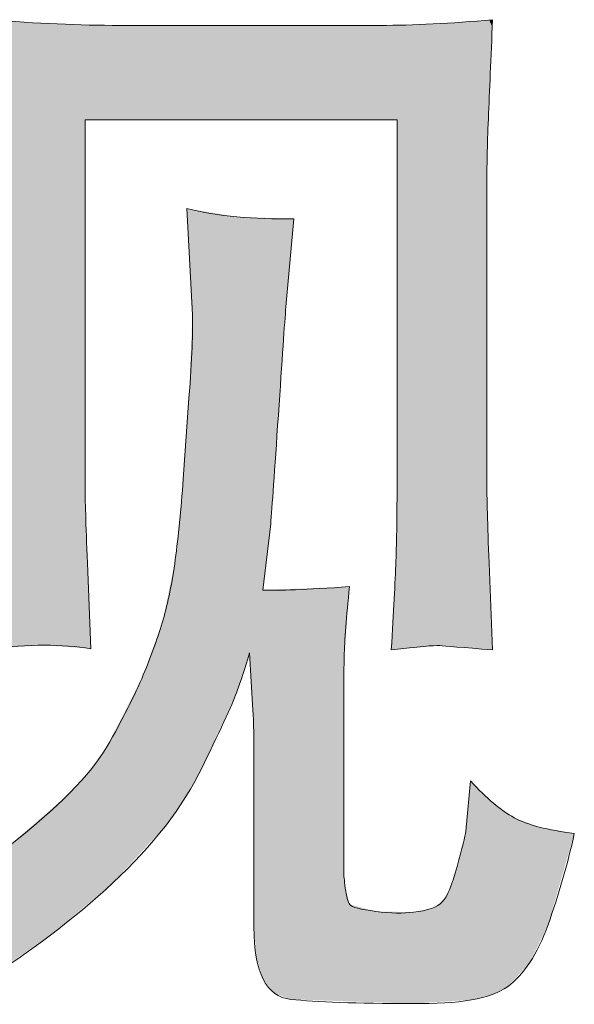
# Model space of a CAD drawing. Units: inches. Extents: x -390 to 721, y -730 to 61.
# Drawn here: x -24 to -10, y -728 to -705 of the extents above; entities that cross this region are included whole.
import ezdxf

# ---------------------------------------------------------------- set-up
doc = ezdxf.new("R2010")
doc.units = ezdxf.units.IN
doc.header["$MEASUREMENT"] = 0
doc.layers.add('图层 1', color=7, linetype='Continuous')

msp = doc.modelspace()

# ---------------------------------------------------------------- linework, layer by layer
at = {"layer": '图层 1', "color": 7, "lineweight": 0}
for points in [[(-24.65, -704.586), (-23.516, -704.678), (-22.466, -704.724), (-21.499, -704.724)], [(-21.499, -704.724), (-21.499, -704.724), (-15.188, -704.724), (-15.188, -704.724)], [(-15.188, -704.724), (-14.386, -704.724), (-13.474, -704.678), (-12.47, -704.586)], [(-14.782, -707.009), (-14.782, -707.009), (-22.337, -707.009), (-22.337, -707.009)], [(-22.337, -707.009), (-22.337, -707.009), (-22.337, -715.909), (-22.337, -715.909)], [(-14.782, -715.771), (-14.782, -715.771), (-14.782, -707.009), (-14.782, -707.009)], [(-12.608, -708.557), (-12.608, -708.557), (-12.608, -715.743), (-12.608, -715.743)], [(-19.739, -711.726), (-19.739, -711.726), (-19.877, -709.156), (-19.877, -709.156)], [(-19.877, -709.156), (-19.122, -709.34), (-18.256, -709.423), (-17.279, -709.405)], [(-17.279, -709.405), (-17.279, -709.405), (-17.473, -711.533), (-17.473, -711.533)], [(-19.822, -713.744), (-19.748, -712.786), (-19.721, -712.113), (-19.739, -711.726)], [(-19.96, -715.707), (-19.96, -715.707), (-19.822, -713.744), (-19.822, -713.744)], [(-22.337, -715.909), (-22.337, -716.167), (-22.319, -716.775), (-22.282, -717.733)], [(-12.608, -715.743), (-12.608, -716.13), (-12.59, -716.794), (-12.553, -717.733)], [(-17.841, -716.784), (-17.841, -716.784), (-18.035, -718.388), (-18.035, -718.388)], [(-22.282, -717.733), (-22.282, -717.733), (-22.199, -719.806), (-22.199, -719.806)], [(-12.553, -717.733), (-12.553, -717.733), (-12.47, -719.834), (-12.47, -719.834)], [(-18.035, -718.388), (-17.675, -718.406), (-16.975, -718.378), (-15.934, -718.305)], [(-22.199, -719.806), (-22.89, -719.696), (-23.71, -719.696), (-24.65, -719.806)], [(-13.75, -719.733), (-13.879, -719.723), (-14.276, -719.76), (-14.921, -719.834)], [(-12.47, -719.834), (-13.188, -719.779), (-13.622, -719.742), (-13.75, -719.733)], [(-18.357, -719.908), (-18.468, -720.295), (-18.569, -720.599), (-18.652, -720.829)], [(-18.274, -721.29), (-18.274, -721.29), (-18.357, -719.908), (-18.357, -719.908)], [(-18.247, -722.561), (-18.247, -721.99), (-18.256, -721.566), (-18.274, -721.29)], [(-16.072, -721.345), (-16.072, -721.345), (-16.072, -725.242), (-16.072, -725.242)], [(-18.247, -726.541), (-18.247, -726.541), (-18.247, -722.561), (-18.247, -722.561)], [(-13.115, -724.22), (-13.115, -724.22), (-13.004, -723.003), (-13.004, -723.003)], [(-16.072, -725.242), (-16.072, -725.279), (-16.063, -725.399), (-16.035, -725.601)], [(-16.035, -725.601), (-16.008, -725.804), (-15.971, -725.933), (-15.925, -725.998)], [(-14.386, -726.182), (-14.036, -726.145), (-13.806, -726.062), (-13.686, -725.933)]]:
    msp.add_open_spline(points, degree=3, dxfattribs=at)
for points, knots in [([(-12.47, -704.586), (-12.507, -705.517), (-12.544, -706.318), (-12.571, -706.982), (-12.599, -707.645), (-12.608, -708.17), (-12.608, -708.557)], [8, 8, 8, 8, 9, 9, 9, 10, 10, 10, 10]), ([(-17.473, -711.533), (-17.509, -711.92), (-17.565, -712.795), (-17.657, -714.159), (-17.749, -715.522), (-17.813, -716.398), (-17.841, -716.784)], [12, 12, 12, 12, 13, 13, 13, 14, 14, 14, 14]), ([(-28.28, -726.541), (-26.787, -726.191), (-25.433, -725.546), (-24.217, -724.606), (-23, -723.667), (-22.199, -722.856), (-21.812, -722.183), (-21.425, -721.511), (-21.13, -720.93), (-20.928, -720.442), (-20.725, -719.954), (-20.568, -719.512), (-20.448, -719.106), (-20.329, -718.701), (-20.227, -718.213), (-20.154, -717.651), (-20.08, -717.089), (-20.015, -716.444), (-19.96, -715.707)], [1, 1, 1, 1, 2, 2, 2, 3, 3, 3, 4, 4, 4, 5, 5, 5, 6, 6, 6, 7, 7, 7, 7]), ([(-14.921, -719.834), (-14.865, -718.913), (-14.828, -718.194), (-14.81, -717.687), (-14.792, -717.181), (-14.782, -716.545), (-14.782, -715.771)], [15, 15, 15, 15, 16, 16, 16, 17, 17, 17, 17]), ([(-15.934, -718.305), (-16.008, -719.042), (-16.054, -719.604), (-16.063, -720), (-16.072, -720.396), (-16.072, -720.847), (-16.072, -721.345)], [16, 16, 16, 16, 17, 17, 17, 18, 18, 18, 18]), ([(-18.652, -720.829), (-18.735, -721.059), (-19.011, -721.667), (-19.49, -722.653), (-19.969, -723.639), (-20.697, -724.579), (-21.665, -725.472), (-22.632, -726.366), (-23.673, -727.159), (-24.797, -727.84)], [38, 38, 38, 38, 39, 39, 39, 40, 40, 40, 41, 41, 41, 41]), ([(-13.004, -723.003), (-12.617, -723.427), (-12.267, -723.722), (-11.945, -723.897), (-11.622, -724.072), (-11.134, -724.201), (-10.489, -724.275)], [27, 27, 27, 27, 28, 28, 28, 29, 29, 29, 29]), ([(-10.489, -724.275), (-10.655, -725.03), (-10.867, -725.767), (-11.125, -726.486), (-11.383, -727.205), (-11.714, -727.702), (-12.111, -727.988), (-12.507, -728.273), (-13.271, -728.411), (-14.414, -728.393)], [29, 29, 29, 29, 30, 30, 30, 31, 31, 31, 32, 32, 32, 32]), ([(-13.686, -725.933), (-13.566, -725.804), (-13.446, -725.519), (-13.327, -725.076), (-13.207, -724.634), (-13.133, -724.348), (-13.115, -724.22)], [24, 24, 24, 24, 25, 25, 25, 26, 26, 26, 26]), ([(-15.925, -725.998), (-15.879, -726.062), (-15.667, -726.117), (-15.298, -726.163), (-14.93, -726.21), (-14.626, -726.219), (-14.386, -726.182)], [21, 21, 21, 21, 22, 22, 22, 23, 23, 23, 23]), ([(-14.414, -728.393), (-15.768, -728.393), (-16.754, -728.356), (-17.353, -728.292), (-17.952, -728.227), (-18.247, -727.647), (-18.247, -726.541)], [32, 32, 32, 32, 33, 33, 33, 34, 34, 34, 34])]:
    msp.add_open_spline(points, degree=3, knots=knots, dxfattribs=at)
at = {"layer": '图层 1', "color": 7, "extrusion": (0, 0, -1)}
for points in [[(24.217, -719.779), (24.217, -704.614), (23.331, -719.723)], [(23.331, -719.723), (24.217, -704.614), (23.331, -704.67)], [(23.172, -719.735), (23.331, -704.67), (23.172, -704.68)], [(23.012, -719.747), (23.172, -704.68), (23.012, -704.69)], [(22.703, -719.769), (23.012, -704.69), (22.703, -704.697)], [(22.337, -719.796), (22.703, -704.697), (22.337, -704.705)], [(22.337, -707.009), (22.337, -704.705), (22.282, -707.009)], [(22.282, -707.009), (22.337, -704.705), (22.282, -704.707)], [(22.282, -707.009), (22.282, -704.707), (22.199, -707.009)], [(22.199, -707.009), (22.282, -704.707), (22.199, -704.708)], [(22.199, -707.009), (22.199, -704.708), (22.18, -707.009)], [(22.18, -707.009), (22.199, -704.708), (22.18, -704.709)], [(22.18, -707.009), (22.18, -704.709), (21.812, -707.009)], [(21.812, -707.009), (22.18, -704.709), (21.812, -704.717)], [(21.812, -707.009), (21.812, -704.717), (21.665, -707.009)], [(21.665, -707.009), (21.812, -704.717), (21.665, -704.721)], [(21.665, -707.009), (21.665, -704.721), (21.499, -707.009)], [(21.499, -707.009), (21.665, -704.721), (21.499, -704.724)], [(21.499, -707.009), (21.499, -704.724), (20.928, -707.009)], [(20.928, -707.009), (21.499, -704.724), (20.928, -704.724)], [(20.928, -707.009), (20.928, -704.724), (20.448, -707.009)], [(20.448, -707.009), (20.928, -704.724), (20.448, -704.724)], [(20.448, -707.009), (20.448, -704.724), (20.394, -707.009)], [(20.394, -707.009), (20.448, -704.724), (20.394, -704.724)], [(20.394, -707.009), (20.394, -704.724), (20.154, -707.009)], [(20.154, -707.009), (20.394, -704.724), (20.154, -704.724)], [(20.154, -707.009), (20.154, -704.724), (19.96, -707.009)], [(19.96, -707.009), (20.154, -704.724), (19.96, -704.724)], [(19.96, -707.009), (19.96, -704.724), (19.896, -707.009)], [(19.896, -707.009), (19.96, -704.724), (19.896, -704.724)], [(19.896, -707.009), (19.896, -704.724), (19.877, -707.009)], [(19.877, -707.009), (19.896, -704.724), (19.877, -704.724)], [(19.877, -707.009), (19.877, -704.724), (19.822, -707.009)], [(19.822, -707.009), (19.877, -704.724), (19.822, -704.724)], [(19.822, -707.009), (19.822, -704.724), (19.739, -707.009)], [(19.739, -707.009), (19.822, -704.724), (19.739, -704.724)], [(19.739, -707.009), (19.739, -704.724), (19.49, -707.009)], [(19.49, -707.009), (19.739, -704.724), (19.49, -704.724)], [(19.49, -707.009), (19.49, -704.724), (18.661, -707.009)], [(18.661, -707.009), (19.49, -704.724), (18.661, -704.724)], [(18.661, -707.009), (18.661, -704.724), (18.652, -707.009)], [(18.652, -707.009), (18.661, -704.724), (18.652, -704.724)], [(18.652, -707.009), (18.652, -704.724), (18.357, -707.009)], [(18.357, -707.009), (18.652, -704.724), (18.357, -704.724)], [(18.357, -707.009), (18.357, -704.724), (18.274, -707.009)], [(18.274, -707.009), (18.357, -704.724), (18.274, -704.724)], [(18.274, -707.009), (18.274, -704.724), (18.247, -707.009)], [(18.247, -707.009), (18.274, -704.724), (18.247, -704.724)], [(18.247, -707.009), (18.247, -704.724), (18.191, -707.009)], [(18.191, -707.009), (18.247, -704.724), (18.191, -704.724)], [(18.191, -707.009), (18.191, -704.724), (18.035, -707.009)], [(18.035, -707.009), (18.191, -704.724), (18.035, -704.724)], [(18.035, -707.009), (18.035, -704.724), (18.024, -707.009)], [(18.024, -707.009), (18.035, -704.724), (18.024, -704.724)], [(18.024, -707.009), (18.024, -704.724), (17.841, -707.009)], [(17.841, -707.009), (18.024, -704.724), (17.841, -704.724)], [(17.841, -707.009), (17.841, -704.724), (17.745, -707.009)], [(17.745, -707.009), (17.841, -704.724), (17.745, -704.724)], [(17.745, -707.009), (17.745, -704.724), (17.657, -707.009)], [(17.657, -707.009), (17.745, -704.724), (17.657, -704.724)], [(17.657, -707.009), (17.657, -704.724), (17.473, -707.009)], [(17.473, -707.009), (17.657, -704.724), (17.473, -704.724)], [(17.473, -707.009), (17.473, -704.724), (17.353, -707.009)], [(17.353, -707.009), (17.473, -704.724), (17.353, -704.724)], [(17.353, -707.009), (17.353, -704.724), (17.279, -707.009)], [(17.279, -707.009), (17.353, -704.724), (17.279, -704.724)], [(17.279, -707.009), (17.279, -704.724), (16.072, -707.009)], [(16.072, -707.009), (17.279, -704.724), (16.072, -704.724)], [(16.072, -707.009), (16.072, -704.724), (16.063, -707.009)], [(16.063, -707.009), (16.072, -704.724), (16.063, -704.724)], [(16.063, -707.009), (16.063, -704.724), (16.035, -707.009)], [(16.035, -707.009), (16.063, -704.724), (16.035, -704.724)], [(16.035, -707.009), (16.035, -704.724), (15.934, -707.009)], [(15.934, -707.009), (16.035, -704.724), (15.934, -704.724)], [(15.934, -707.009), (15.934, -704.724), (15.925, -707.009)], [(15.925, -707.009), (15.934, -704.724), (15.925, -704.724)], [(15.925, -707.009), (15.925, -704.724), (15.298, -707.009)], [(15.298, -707.009), (15.925, -704.724), (15.298, -704.724)], [(15.298, -707.009), (15.298, -704.724), (15.188, -707.009)], [(15.188, -707.009), (15.298, -704.724), (15.188, -704.724)], [(15.188, -707.009), (15.188, -704.724), (14.921, -707.009)], [(14.921, -707.009), (14.921, -704.717), (14.81, -707.009)], [(14.81, -707.009), (14.81, -704.714), (14.782, -707.009)], [(14.782, -719.822), (14.782, -704.714), (14.414, -719.79)], [(14.414, -719.79), (14.414, -704.704), (14.386, -719.788)], [(14.386, -719.788), (14.386, -704.703), (13.95, -719.75)], [(13.95, -719.75), (13.95, -704.691), (13.905, -719.746)], [(13.905, -719.746), (13.905, -704.69), (13.75, -719.733)], [(12.608, -708.557), (12.608, -704.596), (12.571, -706.982)], [(12.571, -706.982), (12.571, -704.594), (12.553, -706.546)], [(12.553, -706.546), (12.553, -704.592), (12.477, -704.753)], [(19.822, -710.184), (19.877, -709.156), (19.822, -709.165)], [(19.739, -711.726), (19.822, -709.165), (19.739, -709.179)], [(19.739, -723.101), (19.739, -709.179), (19.49, -722.653)], [(19.49, -722.653), (19.739, -709.179), (19.49, -709.22)], [(19.49, -722.653), (19.49, -709.22), (18.661, -720.849)], [(18.661, -720.849), (19.49, -709.22), (18.661, -709.356)], [(18.661, -720.849), (18.661, -709.356), (18.652, -720.829)], [(18.652, -720.829), (18.661, -709.356), (18.652, -709.357)], [(18.652, -720.829), (18.652, -709.357), (18.357, -719.908)], [(18.357, -719.908), (18.652, -709.357), (18.357, -709.367)], [(18.274, -721.29), (18.357, -709.367), (18.274, -709.37)], [(18.247, -722.561), (18.274, -709.37), (18.247, -709.371)], [(18.191, -727.272), (18.247, -709.371), (18.191, -709.373)], [(18.035, -727.774), (18.191, -709.373), (18.035, -709.378)], [(18.035, -718.388), (18.035, -709.378), (18.024, -718.302)], [(18.024, -718.302), (18.035, -709.378), (18.024, -709.379)], [(18.024, -718.302), (18.024, -709.379), (17.841, -716.784)], [(17.841, -716.784), (18.024, -709.379), (17.841, -709.385)], [(17.841, -716.784), (17.841, -709.385), (17.745, -715.416)], [(17.745, -715.416), (17.841, -709.385), (17.745, -709.388)], [(17.745, -715.416), (17.745, -709.388), (17.657, -714.159)], [(17.657, -714.159), (17.745, -709.388), (17.657, -709.392)], [(17.657, -714.159), (17.657, -709.392), (17.473, -711.533)], [(17.473, -711.533), (17.657, -709.392), (17.473, -709.398)], [(17.473, -711.533), (17.473, -709.398), (17.353, -710.216)], [(17.353, -710.216), (17.473, -709.398), (17.353, -709.402)], [(17.353, -710.216), (17.353, -709.402), (17.279, -709.405)], [(19.822, -723.25), (19.822, -713.744), (19.739, -723.101)], [(19.877, -723.35), (19.877, -714.529), (19.822, -723.25)], [(19.896, -723.384), (19.896, -714.797), (19.877, -723.35)], [(19.96, -723.476), (19.96, -715.707), (19.896, -723.384)], [(22.282, -719.8), (22.337, -715.909), (22.282, -717.733)], [(12.571, -719.826), (12.608, -715.743), (12.571, -717.07)], [(12.553, -719.827), (12.571, -717.07), (12.553, -717.733)], [(20.154, -723.753), (20.154, -717.651), (19.96, -723.476)], [(14.81, -719.824), (14.921, -719.834), (14.81, -717.687)], [(14.81, -719.824), (14.81, -717.687), (14.782, -719.822)], [(12.477, -719.833), (12.553, -717.733), (12.477, -719.655)], [(16.072, -721.345), (16.072, -718.31), (16.063, -720)], [(16.063, -720), (16.063, -718.31), (16.035, -719.637)], [(20.394, -724.097), (20.394, -718.839), (20.154, -723.753)], [(20.448, -724.156), (20.448, -719.106), (20.394, -724.097)], [(20.928, -724.675), (20.928, -720.442), (20.448, -724.156)], [(21.499, -725.293), (21.499, -721.567), (20.928, -724.675)], [(21.665, -725.472), (21.665, -721.893), (21.499, -725.293)], [(21.812, -725.596), (21.812, -722.183), (21.665, -725.472)], [(22.282, -725.99), (22.282, -722.827), (22.199, -725.92)], [(22.199, -725.92), (22.199, -722.735), (22.18, -725.904)], [(22.18, -725.904), (22.18, -722.714), (21.812, -725.596)], [(22.337, -726.036), (22.337, -722.888), (22.282, -725.99)], [(13.004, -728.306), (13.004, -723.003), (12.982, -728.304)], [(12.982, -728.304), (13.004, -723.003), (12.982, -723.025)], [(12.982, -728.304), (12.982, -723.025), (12.608, -728.208)], [(12.608, -728.208), (12.982, -723.025), (12.608, -723.39)], [(22.703, -726.343), (22.703, -723.295), (22.337, -726.036)], [(23.012, -726.602), (23.012, -723.562), (22.703, -726.343)], [(12.608, -728.208), (12.608, -723.39), (12.571, -728.198)], [(12.571, -728.198), (12.608, -723.39), (12.571, -723.426)], [(12.571, -728.198), (12.571, -723.426), (12.553, -728.194)], [(12.553, -728.194), (12.571, -723.426), (12.553, -723.444)], [(12.553, -728.194), (12.553, -723.444), (12.477, -728.174)], [(12.477, -728.174), (12.553, -723.444), (12.477, -723.518)], [(12.477, -728.174), (12.477, -723.518), (12.47, -728.171)], [(12.47, -728.171), (12.477, -723.518), (12.47, -723.524)], [(12.47, -728.171), (12.47, -723.524), (12.45, -728.161)], [(12.45, -728.161), (12.47, -723.524), (12.45, -723.543)], [(12.45, -728.161), (12.45, -723.543), (12.111, -727.988)], [(12.111, -727.988), (12.45, -723.543), (12.111, -723.781)], [(23.172, -726.736), (23.172, -723.701), (23.012, -726.602)], [(12.111, -727.988), (12.111, -723.781), (11.945, -727.809)], [(11.945, -727.809), (12.111, -723.781), (11.945, -723.897)], [(23.331, -726.844), (23.331, -723.839), (23.172, -726.736)], [(11.945, -727.809), (11.945, -723.897), (11.566, -727.399)], [(11.566, -727.399), (11.945, -723.897), (11.566, -724.039)], [(11.566, -727.399), (11.566, -724.039), (11.338, -726.927)], [(11.338, -726.927), (11.566, -724.039), (11.338, -724.124)], [(13.115, -728.313), (13.115, -724.22), (13.004, -728.306)], [(11.338, -726.927), (11.338, -724.124), (11.125, -726.486)], [(11.125, -726.486), (11.338, -724.124), (11.125, -724.162)], [(11.125, -726.486), (11.125, -724.162), (10.489, -724.275)], [(24.217, -727.446), (24.217, -724.606), (23.331, -726.844)], [(13.327, -728.326), (13.327, -725.076), (13.115, -728.313)], [(16.063, -728.336), (16.072, -725.242), (16.063, -725.332)], [(16.035, -728.337), (16.063, -725.332), (16.035, -725.601)], [(15.934, -728.341), (16.035, -725.601), (15.934, -725.965)], [(13.506, -728.337), (13.506, -725.622), (13.327, -728.326)], [(13.686, -728.348), (13.686, -725.933), (13.506, -728.337)], [(15.925, -728.341), (15.934, -725.965), (15.925, -725.998)], [(15.298, -728.363), (15.925, -725.998), (15.298, -726.163)], [(15.188, -728.366), (15.298, -726.163), (15.188, -726.166)], [(14.921, -728.376), (15.188, -726.166), (14.921, -726.171)], [(14.81, -728.379), (14.921, -726.171), (14.81, -726.173)], [(14.782, -728.38), (14.81, -726.173), (14.782, -726.174)], [(14.414, -728.393), (14.782, -726.174), (14.414, -726.181)], [(14.414, -728.393), (14.414, -726.181), (14.386, -728.391)], [(14.386, -728.391), (14.414, -726.181), (14.386, -726.182)], [(14.386, -728.391), (14.386, -726.182), (13.95, -728.364)], [(13.95, -728.364), (13.95, -726.092), (13.905, -728.362)], [(13.905, -728.362), (13.905, -726.065), (13.75, -728.352)], [(13.75, -728.352), (13.75, -725.972), (13.686, -728.348)]]:
    msp.add_solid(points, dxfattribs=at)
at = {"layer": '图层 1', "color": 7}
for points in [[(-23.331, -719.723), (-23.331, -704.67), (-23.172, -719.735)], [(-23.172, -719.735), (-23.172, -704.68), (-23.012, -719.747)], [(-23.012, -719.747), (-23.012, -704.69), (-22.703, -719.769)], [(-22.703, -719.769), (-22.703, -704.697), (-22.337, -719.796)], [(-14.921, -707.009), (-15.188, -704.724), (-14.921, -704.717)], [(-14.81, -707.009), (-14.921, -704.717), (-14.81, -704.714)], [(-14.782, -707.009), (-14.81, -704.714), (-14.782, -704.714)], [(-14.414, -719.79), (-14.782, -704.714), (-14.414, -704.704)], [(-14.386, -719.788), (-14.414, -704.704), (-14.386, -704.703)], [(-13.95, -719.75), (-14.386, -704.703), (-13.95, -704.691)], [(-13.905, -719.746), (-13.95, -704.691), (-13.905, -704.69)], [(-13.75, -719.733), (-13.905, -704.69), (-13.75, -704.679)], [(-13.686, -719.738), (-13.75, -704.679), (-13.686, -704.674)], [(-13.75, -719.733), (-13.75, -704.679), (-13.686, -719.738)], [(-13.506, -719.752), (-13.686, -704.674), (-13.506, -704.661)], [(-13.686, -719.738), (-13.686, -704.674), (-13.506, -719.752)], [(-13.327, -719.766), (-13.506, -704.661), (-13.327, -704.648)], [(-13.506, -719.752), (-13.506, -704.661), (-13.327, -719.766)], [(-13.115, -719.783), (-13.327, -704.648), (-13.115, -704.633)], [(-13.327, -719.766), (-13.327, -704.648), (-13.115, -719.783)], [(-13.004, -719.792), (-13.115, -704.633), (-13.004, -704.625)], [(-13.115, -719.783), (-13.115, -704.633), (-13.004, -719.792)], [(-12.982, -719.793), (-13.004, -704.625), (-12.982, -704.623)], [(-13.004, -719.792), (-13.004, -704.625), (-12.982, -719.793)], [(-12.608, -719.823), (-12.982, -704.623), (-12.608, -704.596)], [(-12.982, -719.793), (-12.982, -704.623), (-12.608, -719.823)], [(-12.571, -706.982), (-12.608, -704.596), (-12.571, -704.594)], [(-12.553, -706.546), (-12.571, -704.594), (-12.553, -704.592)], [(-12.477, -704.753), (-12.553, -704.592), (-12.477, -704.587)], [(-12.477, -704.753), (-12.477, -704.587), (-12.47, -704.586)], [(-19.822, -710.184), (-19.822, -709.165), (-19.739, -711.726)], [(-18.357, -719.908), (-18.357, -709.367), (-18.274, -721.29)], [(-18.274, -721.29), (-18.274, -709.37), (-18.247, -722.561)], [(-18.247, -726.541), (-18.247, -709.371), (-18.191, -727.272)], [(-18.191, -727.272), (-18.191, -709.373), (-18.035, -727.774)], [(-19.739, -723.101), (-19.822, -713.744), (-19.739, -711.726)], [(-19.822, -723.25), (-19.877, -714.529), (-19.822, -713.744)], [(-19.877, -723.35), (-19.896, -714.797), (-19.877, -714.529)], [(-19.896, -723.384), (-19.96, -715.707), (-19.896, -714.797)], [(-19.96, -723.476), (-20.154, -717.651), (-19.96, -715.707)], [(-22.337, -719.796), (-22.337, -715.909), (-22.282, -719.8)], [(-14.782, -719.822), (-14.81, -717.687), (-14.782, -715.771)], [(-12.608, -719.823), (-12.608, -715.743), (-12.571, -719.826)], [(-12.571, -719.826), (-12.571, -717.07), (-12.553, -719.827)], [(-22.282, -719.8), (-22.282, -717.733), (-22.199, -719.806)], [(-20.154, -723.753), (-20.394, -718.839), (-20.154, -717.651)], [(-12.553, -719.827), (-12.553, -717.733), (-12.477, -719.833)], [(-16.072, -728.336), (-17.279, -718.358), (-16.072, -718.31)], [(-16.063, -720), (-16.072, -718.31), (-16.063, -718.31)], [(-16.035, -719.637), (-16.063, -718.31), (-16.035, -718.309)], [(-16.035, -719.637), (-16.035, -718.309), (-15.934, -718.305)], [(-18.024, -727.807), (-18.035, -718.388), (-18.024, -718.387)], [(-18.035, -727.774), (-18.035, -718.388), (-18.024, -727.807)], [(-17.841, -728.03), (-18.024, -718.387), (-17.841, -718.38)], [(-18.024, -727.807), (-18.024, -718.387), (-17.841, -728.03)], [(-17.745, -728.146), (-17.841, -718.38), (-17.745, -718.376)], [(-17.841, -728.03), (-17.841, -718.38), (-17.745, -728.146)], [(-17.657, -728.179), (-17.745, -718.376), (-17.657, -718.373)], [(-17.745, -728.146), (-17.745, -718.376), (-17.657, -728.179)], [(-17.473, -728.247), (-17.657, -718.373), (-17.473, -718.365)], [(-17.657, -728.179), (-17.657, -718.373), (-17.473, -728.247)], [(-17.353, -728.292), (-17.473, -718.365), (-17.353, -718.361)], [(-17.473, -728.247), (-17.473, -718.365), (-17.353, -728.292)], [(-17.279, -728.294), (-17.353, -718.361), (-17.279, -718.358)], [(-17.353, -728.292), (-17.353, -718.361), (-17.279, -728.294)], [(-17.279, -728.294), (-17.279, -718.358), (-16.072, -728.336)], [(-20.394, -724.097), (-20.448, -719.106), (-20.394, -718.839)], [(-20.448, -724.156), (-20.928, -720.442), (-20.448, -719.106)], [(-12.477, -719.833), (-12.477, -719.655), (-12.47, -719.834)], [(-20.928, -724.675), (-21.499, -721.567), (-20.928, -720.442)], [(-21.499, -725.293), (-21.665, -721.893), (-21.499, -721.567)], [(-21.665, -725.472), (-21.812, -722.183), (-21.665, -721.893)], [(-21.812, -725.596), (-22.18, -722.714), (-21.812, -722.183)], [(-22.282, -725.99), (-22.337, -722.888), (-22.282, -722.827)], [(-22.199, -725.92), (-22.282, -722.827), (-22.199, -722.735)], [(-22.18, -725.904), (-22.199, -722.735), (-22.18, -722.714)], [(-22.337, -726.036), (-22.703, -723.295), (-22.337, -722.888)], [(-13.004, -728.306), (-13.115, -724.22), (-13.004, -723.003)], [(-22.703, -726.343), (-23.012, -723.562), (-22.703, -723.295)], [(-23.012, -726.602), (-23.172, -723.701), (-23.012, -723.562)], [(-23.172, -726.736), (-23.331, -723.839), (-23.172, -723.701)], [(-23.331, -726.844), (-24.217, -724.606), (-23.331, -723.839)], [(-13.115, -728.313), (-13.327, -725.076), (-13.115, -724.22)], [(-13.327, -728.326), (-13.506, -725.622), (-13.327, -725.076)], [(-16.072, -728.336), (-16.072, -725.242), (-16.063, -728.336)], [(-16.063, -728.336), (-16.063, -725.332), (-16.035, -728.337)], [(-16.035, -728.337), (-16.035, -725.601), (-15.934, -728.341)], [(-13.506, -728.337), (-13.686, -725.933), (-13.506, -725.622)], [(-13.686, -728.348), (-13.75, -725.972), (-13.686, -725.933)], [(-15.934, -728.341), (-15.934, -725.965), (-15.925, -728.341)], [(-15.925, -728.341), (-15.925, -725.998), (-15.298, -728.363)], [(-15.298, -728.363), (-15.298, -726.163), (-15.188, -728.366)], [(-15.188, -728.366), (-15.188, -726.166), (-14.921, -728.376)], [(-14.921, -728.376), (-14.921, -726.171), (-14.81, -728.379)], [(-14.81, -728.379), (-14.81, -726.173), (-14.782, -728.38)], [(-14.782, -728.38), (-14.782, -726.174), (-14.414, -728.393)], [(-13.95, -728.364), (-14.386, -726.182), (-13.95, -726.092)], [(-13.905, -728.362), (-13.95, -726.092), (-13.905, -726.065)], [(-13.75, -728.352), (-13.905, -726.065), (-13.75, -725.972)]]:
    msp.add_solid(points, dxfattribs=at)

doc.saveas('drawing.dxf')
